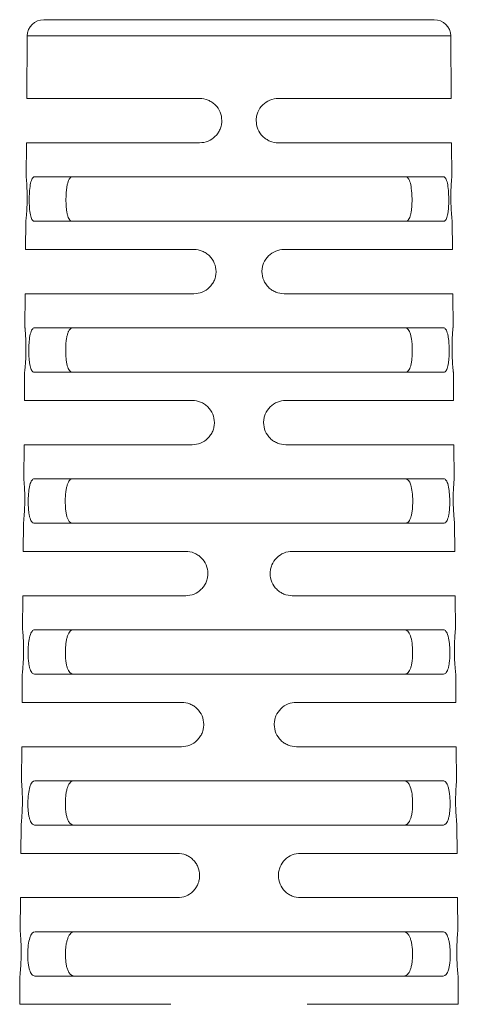
# Model space of a CAD drawing. Units: millimetres. Extents: x 2082 to 2207, y 915 to 1118.
# Drawn here: x 2088 to 2114, y 1058 to 1118 of the extents above; entities that cross this region are included whole.
import ezdxf

# ---------------------------------------------------------------- set-up
doc = ezdxf.new("R2010")
doc.units = ezdxf.units.MM

# ---------------------------------------------------------------- blocks, each defined once
blk = doc.blocks.new('1')
at = {"color": 7, "linetype": 'Continuous', "lineweight": 15}
for p, q in [((2112.986, 1118.3), (2101.079, 1118.3)), ((2088.171, 1117.308), (2088.141, 1113.5)), ((2114.016, 1113.5), (2113.986, 1117.308)), ((2088.141, 1113.5), (2098.679, 1113.5)), ((2103.479, 1113.5), (2114.016, 1113.5)), ((2088.12, 1110.8), (2088.103, 1108.725)), ((2098.679, 1110.8), (2088.12, 1110.8)), ((2114.037, 1110.8), (2103.479, 1110.8)), ((2114.054, 1108.725), (2114.037, 1110.8)), ((2088.613, 1108.725), (2113.544, 1108.725)), ((2088.082, 1106.025), (2088.069, 1104.3)), ((2113.566, 1106.025), (2088.591, 1106.025)), ((2114.088, 1104.3), (2114.075, 1106.025)), ((2088.069, 1104.3), (2098.329, 1104.3)), ((2103.829, 1104.3), (2114.088, 1104.3)), ((2088.047, 1101.6), (2088.031, 1099.525)), ((2098.329, 1101.6), (2088.047, 1101.6)), ((2114.11, 1101.6), (2103.829, 1101.6)), ((2114.126, 1099.525), (2114.11, 1101.6)), ((2088.612, 1099.525), (2113.545, 1099.525)), ((2088.01, 1096.825), (2087.996, 1095.1)), ((2113.567, 1096.825), (2088.59, 1096.825)), ((2114.161, 1095.1), (2114.147, 1096.825)), ((2087.996, 1095.1), (2098.229, 1095.1)), ((2103.929, 1095.1), (2114.161, 1095.1)), ((2087.975, 1092.4), (2087.959, 1090.325)), ((2098.229, 1092.4), (2087.975, 1092.4)), ((2114.182, 1092.4), (2103.929, 1092.4)), ((2114.198, 1090.325), (2114.182, 1092.4)), ((2088.6, 1090.325), (2113.557, 1090.325)), ((2087.938, 1087.625), (2087.924, 1085.9)), ((2113.58, 1087.625), (2088.577, 1087.625)), ((2114.233, 1085.9), (2114.219, 1087.625)), ((2087.924, 1085.9), (2097.829, 1085.9)), ((2104.329, 1085.9), (2114.233, 1085.9)), ((2087.903, 1083.2), (2087.887, 1081.125)), ((2097.829, 1083.2), (2087.903, 1083.2)), ((2114.254, 1083.2), (2104.329, 1083.2)), ((2114.27, 1081.125), (2114.254, 1083.2)), ((2088.624, 1081.125), (2113.533, 1081.125)), ((2087.865, 1078.425), (2087.852, 1076.7)), ((2113.555, 1078.425), (2088.602, 1078.425)), ((2114.305, 1076.7), (2114.292, 1078.425)), ((2087.852, 1076.7), (2097.579, 1076.7)), ((2104.579, 1076.7), (2114.305, 1076.7)), ((2087.831, 1074), (2087.814, 1071.925)), ((2097.579, 1074), (2087.831, 1074)), ((2114.326, 1074), (2104.579, 1074)), ((2114.343, 1071.925), (2114.326, 1074)), ((2088.638, 1071.925), (2113.52, 1071.925)), ((2087.793, 1069.225), (2087.78, 1067.5)), ((2113.542, 1069.225), (2088.615, 1069.225)), ((2114.377, 1067.5), (2114.364, 1069.225)), ((2087.78, 1067.5), (2097.329, 1067.5)), ((2104.829, 1067.5), (2114.377, 1067.5)), ((2087.758, 1064.8), (2087.742, 1062.725)), ((2097.329, 1064.8), (2087.758, 1064.8)), ((2114.399, 1064.8), (2104.829, 1064.8)), ((2114.415, 1062.725), (2114.399, 1064.8)), ((2088.655, 1062.725), (2113.502, 1062.725)), ((2087.721, 1060.025), (2087.707, 1058.3)), ((2113.525, 1060.025), (2088.633, 1060.025)), ((2114.45, 1058.3), (2114.436, 1060.025)), ((2087.707, 1058.3), (2096.929, 1058.3)), ((2105.229, 1058.3), (2114.45, 1058.3))]:
    blk.add_line(p, q, dxfattribs=at)
at = {"color": 8, "linetype": 'Continuous', "lineweight": 15}
blk.add_line((2113.986, 1117.308), (2088.171, 1117.308), dxfattribs=at)
at = {"color": 7, "linetype": 'Continuous', "lineweight": 15}
for centre, start, end in [((2089.171, 1117.3), 90, 179.55012), ((2112.986, 1117.3), 0.44988, 90)]:
    blk.add_arc(centre, 1, start, end, dxfattribs=at)
for points, knots in [([(2101.079, 1118.3), (2100.966, 1118.3), (2100.741, 1118.3), (2100.403, 1118.3), (2100.066, 1118.3), (2099.729, 1118.3), (2099.411, 1118.3), (2099.022, 1118.3), (2098.469, 1118.3), (2097.324, 1118.3), (2095.724, 1118.3), (2094.35, 1118.3), (2093.503, 1118.3), (2093.086, 1118.3), (2092.68, 1118.3), (2092.287, 1118.3), (2091.908, 1118.3), (2091.546, 1118.3), (2091.203, 1118.3), (2090.879, 1118.3), (2090.577, 1118.3), (2090.3, 1118.3), (2090.048, 1118.3), (2089.824, 1118.3), (2089.629, 1118.3), (2089.466, 1118.3), (2089.336, 1118.3), (2089.242, 1118.3), (2089.182, 1118.3), (2089.175, 1118.3), (2089.171, 1118.3)], [0, 0, 0, 0, 0.0180782, 0.0361564, 0.0542345, 0.0723126, 0.090391, 0.1057526, 0.1354533, 0.1807264, 0.2951139, 0.4095014, 0.4385105, 0.4679662, 0.4978687, 0.5282179, 0.5590137, 0.5902561, 0.6219452, 0.654081, 0.6866633, 0.7196923, 0.7531678, 0.78709, 0.8214587, 0.8562739, 0.8915357, 0.927244, 0.9633987, 1, 1, 1, 1]), ([(2098.679, 1113.5), (2098.855, 1113.5), (2099.028, 1113.466), (2099.273, 1113.366), (2099.35, 1113.324), (2099.497, 1113.227), (2099.567, 1113.171), (2099.755, 1112.984), (2099.856, 1112.833), (2099.992, 1112.507), (2100.028, 1112.329), (2100.029, 1112.063), (2100.02, 1111.974), (2099.985, 1111.799), (2099.96, 1111.715), (2099.891, 1111.551), (2099.849, 1111.471), (2099.75, 1111.325), (2099.694, 1111.256), (2099.504, 1111.067), (2099.355, 1110.969), (2099.029, 1110.835), (2098.855, 1110.8), (2098.679, 1110.8)], [0, 0, 0, 0, 0.125, 0.125, 0.1875, 0.1875, 0.25, 0.25, 0.375, 0.375, 0.5, 0.5, 0.5625, 0.5625, 0.625, 0.625, 0.6875, 0.6875, 0.75, 0.75, 0.875, 0.875, 1, 1, 1, 1]), ([(2103.479, 1110.8), (2103.302, 1110.8), (2103.129, 1110.834), (2102.884, 1110.935), (2102.806, 1110.976), (2102.659, 1111.073), (2102.59, 1111.13), (2102.402, 1111.317), (2102.3, 1111.468), (2102.164, 1111.794), (2102.129, 1111.973), (2102.129, 1112.238), (2102.137, 1112.328), (2102.172, 1112.502), (2102.198, 1112.587), (2102.3, 1112.833), (2102.4, 1112.982), (2102.653, 1113.233), (2102.802, 1113.332), (2103.128, 1113.466), (2103.302, 1113.5), (2103.479, 1113.5)], [0, 0, 0, 0, 0.125, 0.125, 0.1875, 0.1875, 0.25, 0.25, 0.375, 0.375, 0.5, 0.5, 0.5625, 0.5625, 0.625, 0.625, 0.75, 0.75, 0.875, 0.875, 1, 1, 1, 1]), ([(2088.103, 1108.725), (2088.105, 1108.71), (2088.108, 1108.681), (2088.128, 1108.449), (2088.15, 1108.108), (2088.165, 1107.68), (2088.164, 1107.22), (2088.147, 1106.777), (2088.12, 1106.403), (2088.094, 1106.133), (2088.084, 1106.042), (2088.081, 1106.018), (2088.083, 1106.035), (2088.084, 1106.042)], [0, 0, 0, 0, 0.104582, 0.209152, 0.314026, 0.419068, 0.523715, 0.628018, 0.732605, 0.837705, 0.942761, 0.977134, 1, 1, 1, 1]), ([(2088.591, 1106.025), (2088.541, 1106.025), (2088.495, 1106.058), (2088.437, 1106.157), (2088.419, 1106.198), (2088.386, 1106.294), (2088.372, 1106.351), (2088.334, 1106.537), (2088.315, 1106.688), (2088.293, 1107.016), (2088.288, 1107.196), (2088.29, 1107.464), (2088.292, 1107.555), (2088.3, 1107.73), (2088.305, 1107.815), (2088.326, 1108.063), (2088.347, 1108.212), (2088.402, 1108.463), (2088.436, 1108.56), (2088.517, 1108.692), (2088.563, 1108.725), (2088.613, 1108.725)], [0, 0, 0, 0, 0.125, 0.125, 0.1875, 0.1875, 0.25, 0.25, 0.375, 0.375, 0.5, 0.5, 0.5625, 0.5625, 0.625, 0.625, 0.75, 0.75, 0.875, 0.875, 1, 1, 1, 1]), ([(2090.923, 1108.725), (2090.862, 1108.725), (2090.806, 1108.693), (2090.733, 1108.595), (2090.71, 1108.555), (2090.669, 1108.46), (2090.65, 1108.405), (2090.617, 1108.281), (2090.602, 1108.213), (2090.577, 1108.066), (2090.566, 1107.986), (2090.541, 1107.739), (2090.532, 1107.558), (2090.529, 1107.199), (2090.535, 1107.018), (2090.556, 1106.769), (2090.565, 1106.689), (2090.588, 1106.541), (2090.601, 1106.473), (2090.649, 1106.285), (2090.688, 1106.188), (2090.784, 1106.058), (2090.839, 1106.025), (2090.9, 1106.025)], [0, 0, 0, 0, 0.125, 0.125, 0.1875, 0.1875, 0.25, 0.25, 0.3125, 0.3125, 0.375, 0.375, 0.5, 0.5, 0.625, 0.625, 0.6875, 0.6875, 0.75, 0.75, 0.875, 0.875, 1, 1, 1, 1]), ([(2111.257, 1106.025), (2111.318, 1106.025), (2111.373, 1106.057), (2111.445, 1106.155), (2111.466, 1106.195), (2111.506, 1106.291), (2111.524, 1106.347), (2111.555, 1106.471), (2111.569, 1106.539), (2111.591, 1106.686), (2111.601, 1106.766), (2111.622, 1107.014), (2111.629, 1107.195), (2111.626, 1107.465), (2111.624, 1107.556), (2111.614, 1107.733), (2111.608, 1107.818), (2111.582, 1108.067), (2111.558, 1108.216), (2111.491, 1108.466), (2111.449, 1108.563), (2111.351, 1108.692), (2111.295, 1108.725), (2111.235, 1108.725)], [0, 0, 0, 0, 0.125, 0.125, 0.1875, 0.1875, 0.25, 0.25, 0.3125, 0.3125, 0.375, 0.375, 0.5, 0.5, 0.5625, 0.5625, 0.625, 0.625, 0.75, 0.75, 0.875, 0.875, 1, 1, 1, 1]), ([(2113.544, 1108.725), (2113.594, 1108.725), (2113.64, 1108.692), (2113.701, 1108.593), (2113.719, 1108.553), (2113.753, 1108.457), (2113.769, 1108.401), (2113.81, 1108.215), (2113.831, 1108.064), (2113.859, 1107.736), (2113.866, 1107.556), (2113.869, 1107.289), (2113.868, 1107.198), (2113.863, 1107.022), (2113.859, 1106.937), (2113.848, 1106.772), (2113.84, 1106.692), (2113.822, 1106.545), (2113.811, 1106.477), (2113.773, 1106.288), (2113.74, 1106.191), (2113.662, 1106.059), (2113.616, 1106.025), (2113.566, 1106.025)], [0, 0, 0, 0, 0.125, 0.125, 0.1875, 0.1875, 0.25, 0.25, 0.375, 0.375, 0.5, 0.5, 0.5625, 0.5625, 0.625, 0.625, 0.6875, 0.6875, 0.75, 0.75, 0.875, 0.875, 1, 1, 1, 1]), ([(2114.075, 1106.025), (2114.073, 1106.04), (2114.07, 1106.07), (2114.046, 1106.301), (2114.019, 1106.642), (2113.997, 1107.069), (2113.991, 1107.53), (2114.001, 1107.973), (2114.021, 1108.347), (2114.043, 1108.617), (2114.052, 1108.708), (2114.054, 1108.733), (2114.053, 1108.715), (2114.052, 1108.708)], [0, 0, 0, 0, 0.104448, 0.20888, 0.313712, 0.418859, 0.523639, 0.627947, 0.732385, 0.837297, 0.942277, 0.976888, 1, 1, 1, 1]), ([(2098.329, 1104.3), (2098.504, 1104.3), (2098.677, 1104.266), (2098.921, 1104.166), (2098.999, 1104.125), (2099.146, 1104.028), (2099.216, 1103.972), (2099.404, 1103.785), (2099.506, 1103.635), (2099.642, 1103.308), (2099.678, 1103.129), (2099.679, 1102.863), (2099.67, 1102.773), (2099.635, 1102.599), (2099.609, 1102.514), (2099.541, 1102.35), (2099.498, 1102.27), (2099.4, 1102.124), (2099.343, 1102.055), (2099.153, 1101.866), (2099.004, 1101.768), (2098.678, 1101.634), (2098.504, 1101.6), (2098.329, 1101.6)], [0, 0, 0, 0, 0.125, 0.125, 0.1875, 0.1875, 0.25, 0.25, 0.375, 0.375, 0.5, 0.5, 0.5625, 0.5625, 0.625, 0.625, 0.6875, 0.6875, 0.75, 0.75, 0.875, 0.875, 1, 1, 1, 1]), ([(2103.829, 1101.6), (2103.653, 1101.6), (2103.48, 1101.634), (2103.235, 1101.734), (2103.158, 1101.775), (2103.011, 1101.872), (2102.941, 1101.929), (2102.753, 1102.116), (2102.651, 1102.267), (2102.515, 1102.593), (2102.479, 1102.772), (2102.479, 1103.038), (2102.487, 1103.129), (2102.522, 1103.303), (2102.548, 1103.387), (2102.651, 1103.634), (2102.751, 1103.783), (2103.005, 1104.034), (2103.154, 1104.133), (2103.479, 1104.266), (2103.653, 1104.3), (2103.829, 1104.3)], [0, 0, 0, 0, 0.125, 0.125, 0.1875, 0.1875, 0.25, 0.25, 0.375, 0.375, 0.5, 0.5, 0.5625, 0.5625, 0.625, 0.625, 0.75, 0.75, 0.875, 0.875, 1, 1, 1, 1]), ([(2088.031, 1099.525), (2088.033, 1099.51), (2088.036, 1099.481), (2088.056, 1099.249), (2088.078, 1098.907), (2088.092, 1098.48), (2088.091, 1098.02), (2088.074, 1097.577), (2088.048, 1097.203), (2088.022, 1096.933), (2088.012, 1096.842), (2088.009, 1096.818), (2088.011, 1096.835), (2088.012, 1096.842)], [0, 0, 0, 0, 0.104587, 0.209163, 0.314039, 0.41908, 0.523731, 0.628042, 0.732636, 0.837735, 0.94279, 0.977146, 1, 1, 1, 1]), ([(2088.59, 1096.825), (2088.537, 1096.825), (2088.488, 1096.858), (2088.424, 1096.957), (2088.405, 1096.997), (2088.37, 1097.093), (2088.354, 1097.149), (2088.326, 1097.273), (2088.314, 1097.341), (2088.294, 1097.489), (2088.285, 1097.569), (2088.266, 1097.815), (2088.261, 1097.996), (2088.263, 1098.264), (2088.265, 1098.355), (2088.274, 1098.531), (2088.28, 1098.616), (2088.303, 1098.864), (2088.325, 1099.014), (2088.386, 1099.264), (2088.422, 1099.361), (2088.509, 1099.492), (2088.559, 1099.525), (2088.612, 1099.525)], [0, 0, 0, 0, 0.125, 0.125, 0.1875, 0.1875, 0.25, 0.25, 0.3125, 0.3125, 0.375, 0.375, 0.5, 0.5, 0.5625, 0.5625, 0.625, 0.625, 0.75, 0.75, 0.875, 0.875, 1, 1, 1, 1]), ([(2090.937, 1099.525), (2090.872, 1099.525), (2090.813, 1099.493), (2090.734, 1099.396), (2090.709, 1099.357), (2090.665, 1099.262), (2090.644, 1099.206), (2090.608, 1099.083), (2090.592, 1099.015), (2090.564, 1098.868), (2090.552, 1098.788), (2090.524, 1098.541), (2090.514, 1098.359), (2090.511, 1097.998), (2090.518, 1097.817), (2090.542, 1097.567), (2090.552, 1097.487), (2090.577, 1097.339), (2090.592, 1097.271), (2090.644, 1097.083), (2090.687, 1096.987), (2090.791, 1096.858), (2090.85, 1096.825), (2090.915, 1096.825)], [0, 0, 0, 0, 0.125, 0.125, 0.1875, 0.1875, 0.25, 0.25, 0.3125, 0.3125, 0.375, 0.375, 0.5, 0.5, 0.625, 0.625, 0.6875, 0.6875, 0.75, 0.75, 0.875, 0.875, 1, 1, 1, 1]), ([(2111.242, 1096.825), (2111.307, 1096.825), (2111.366, 1096.857), (2111.444, 1096.954), (2111.467, 1096.994), (2111.511, 1097.089), (2111.53, 1097.145), (2111.565, 1097.269), (2111.579, 1097.337), (2111.605, 1097.484), (2111.615, 1097.564), (2111.639, 1097.813), (2111.646, 1097.995), (2111.644, 1098.265), (2111.641, 1098.357), (2111.631, 1098.534), (2111.624, 1098.62), (2111.596, 1098.869), (2111.569, 1099.018), (2111.458, 1099.393), (2111.349, 1099.525), (2111.22, 1099.525)], [0, 0, 0, 0, 0.125, 0.125, 0.1875, 0.1875, 0.25, 0.25, 0.3125, 0.3125, 0.375, 0.375, 0.5, 0.5, 0.5625, 0.5625, 0.625, 0.625, 0.75, 0.75, 1, 1, 1, 1]), ([(2113.545, 1099.525), (2113.599, 1099.525), (2113.648, 1099.492), (2113.713, 1099.394), (2113.733, 1099.354), (2113.77, 1099.258), (2113.786, 1099.202), (2113.816, 1099.078), (2113.829, 1099.01), (2113.852, 1098.863), (2113.862, 1098.784), (2113.885, 1098.537), (2113.894, 1098.357), (2113.897, 1097.999), (2113.891, 1097.819), (2113.872, 1097.571), (2113.864, 1097.491), (2113.843, 1097.344), (2113.832, 1097.275), (2113.789, 1097.087), (2113.754, 1096.99), (2113.669, 1096.858), (2113.621, 1096.825), (2113.567, 1096.825)], [0, 0, 0, 0, 0.125, 0.125, 0.1875, 0.1875, 0.25, 0.25, 0.3125, 0.3125, 0.375, 0.375, 0.5, 0.5, 0.625, 0.625, 0.6875, 0.6875, 0.75, 0.75, 0.875, 0.875, 1, 1, 1, 1]), ([(2114.147, 1096.825), (2114.145, 1096.84), (2114.142, 1096.87), (2114.118, 1097.101), (2114.091, 1097.442), (2114.07, 1097.869), (2114.064, 1098.33), (2114.073, 1098.773), (2114.094, 1099.147), (2114.116, 1099.417), (2114.124, 1099.508), (2114.127, 1099.533), (2114.125, 1099.515), (2114.124, 1099.508)], [0, 0, 0, 0, 0.104453, 0.208892, 0.313726, 0.418873, 0.523655, 0.627972, 0.732416, 0.837328, 0.942309, 0.976902, 1, 1, 1, 1]), ([(2098.229, 1095.1), (2098.404, 1095.1), (2098.577, 1095.066), (2098.821, 1094.966), (2098.899, 1094.925), (2099.045, 1094.829), (2099.115, 1094.772), (2099.303, 1094.586), (2099.405, 1094.435), (2099.542, 1094.109), (2099.578, 1093.93), (2099.579, 1093.663), (2099.57, 1093.573), (2099.535, 1093.399), (2099.509, 1093.314), (2099.441, 1093.15), (2099.398, 1093.07), (2099.299, 1092.923), (2099.243, 1092.855), (2099.053, 1092.666), (2098.903, 1092.568), (2098.578, 1092.434), (2098.404, 1092.4), (2098.229, 1092.4)], [0, 0, 0, 0, 0.125, 0.125, 0.1875, 0.1875, 0.25, 0.25, 0.375, 0.375, 0.5, 0.5, 0.5625, 0.5625, 0.625, 0.625, 0.6875, 0.6875, 0.75, 0.75, 0.875, 0.875, 1, 1, 1, 1]), ([(2103.929, 1092.4), (2103.753, 1092.4), (2103.58, 1092.434), (2103.336, 1092.534), (2103.258, 1092.575), (2103.111, 1092.672), (2103.041, 1092.729), (2102.853, 1092.915), (2102.751, 1093.066), (2102.615, 1093.393), (2102.579, 1093.572), (2102.579, 1093.839), (2102.587, 1093.929), (2102.622, 1094.103), (2102.648, 1094.188), (2102.751, 1094.434), (2102.851, 1094.583), (2103.105, 1094.835), (2103.254, 1094.933), (2103.579, 1095.066), (2103.753, 1095.1), (2103.929, 1095.1)], [0, 0, 0, 0, 0.125, 0.125, 0.1875, 0.1875, 0.25, 0.25, 0.375, 0.375, 0.5, 0.5, 0.5625, 0.5625, 0.625, 0.625, 0.75, 0.75, 0.875, 0.875, 1, 1, 1, 1]), ([(2087.959, 1090.325), (2087.96, 1090.31), (2087.963, 1090.281), (2087.983, 1090.049), (2088.005, 1089.707), (2088.019, 1089.28), (2088.018, 1088.82), (2088.002, 1088.377), (2087.975, 1088.003), (2087.95, 1087.733), (2087.94, 1087.642), (2087.937, 1087.618), (2087.939, 1087.635), (2087.939, 1087.642)], [0, 0, 0, 0, 0.104592, 0.209173, 0.314051, 0.419092, 0.523746, 0.628066, 0.732664, 0.837763, 0.942819, 0.977158, 1, 1, 1, 1]), ([(2088.577, 1087.625), (2088.521, 1087.625), (2088.47, 1087.658), (2088.403, 1087.756), (2088.383, 1087.796), (2088.345, 1087.892), (2088.328, 1087.948), (2088.298, 1088.072), (2088.285, 1088.14), (2088.263, 1088.288), (2088.254, 1088.368), (2088.234, 1088.615), (2088.227, 1088.796), (2088.23, 1089.065), (2088.232, 1089.156), (2088.241, 1089.332), (2088.248, 1089.417), (2088.272, 1089.665), (2088.297, 1089.815), (2088.361, 1090.065), (2088.4, 1090.161), (2088.492, 1090.292), (2088.544, 1090.325), (2088.6, 1090.325)], [0, 0, 0, 0, 0.125, 0.125, 0.1875, 0.1875, 0.25, 0.25, 0.3125, 0.3125, 0.375, 0.375, 0.5, 0.5, 0.5625, 0.5625, 0.625, 0.625, 0.75, 0.75, 0.875, 0.875, 1, 1, 1, 1]), ([(2090.938, 1090.325), (2090.87, 1090.325), (2090.807, 1090.294), (2090.723, 1090.197), (2090.698, 1090.158), (2090.65, 1090.063), (2090.628, 1090.008), (2090.589, 1089.885), (2090.572, 1089.817), (2090.543, 1089.67), (2090.53, 1089.59), (2090.5, 1089.342), (2090.489, 1089.16), (2090.485, 1088.798), (2090.493, 1088.616), (2090.519, 1088.366), (2090.53, 1088.286), (2090.557, 1088.138), (2090.573, 1088.07), (2090.666, 1087.757), (2090.779, 1087.625), (2090.915, 1087.625)], [0, 0, 0, 0, 0.125, 0.125, 0.1875, 0.1875, 0.25, 0.25, 0.3125, 0.3125, 0.375, 0.375, 0.5, 0.5, 0.625, 0.625, 0.6875, 0.6875, 0.75, 0.75, 1, 1, 1, 1]), ([(2111.242, 1087.625), (2111.31, 1087.625), (2111.372, 1087.657), (2111.454, 1087.753), (2111.479, 1087.793), (2111.525, 1087.888), (2111.546, 1087.944), (2111.583, 1088.067), (2111.599, 1088.135), (2111.626, 1088.283), (2111.638, 1088.363), (2111.664, 1088.611), (2111.672, 1088.794), (2111.669, 1089.156), (2111.658, 1089.338), (2111.618, 1089.67), (2111.588, 1089.82), (2111.471, 1090.194), (2111.355, 1090.325), (2111.219, 1090.325)], [0, 0, 0, 0, 0.125, 0.125, 0.1875, 0.1875, 0.25, 0.25, 0.3125, 0.3125, 0.375, 0.375, 0.5, 0.5, 0.625, 0.625, 0.75, 0.75, 1, 1, 1, 1]), ([(2113.557, 1090.325), (2113.614, 1090.325), (2113.665, 1090.292), (2113.734, 1090.194), (2113.755, 1090.154), (2113.794, 1090.059), (2113.812, 1090.003), (2113.844, 1089.879), (2113.858, 1089.812), (2113.882, 1089.664), (2113.893, 1089.585), (2113.918, 1089.338), (2113.927, 1089.157), (2113.93, 1088.799), (2113.924, 1088.618), (2113.903, 1088.37), (2113.894, 1088.29), (2113.872, 1088.143), (2113.859, 1088.075), (2113.814, 1087.886), (2113.777, 1087.789), (2113.687, 1087.658), (2113.636, 1087.625), (2113.58, 1087.625)], [0, 0, 0, 0, 0.125, 0.125, 0.1875, 0.1875, 0.25, 0.25, 0.3125, 0.3125, 0.375, 0.375, 0.5, 0.5, 0.625, 0.625, 0.6875, 0.6875, 0.75, 0.75, 0.875, 0.875, 1, 1, 1, 1]), ([(2114.219, 1087.625), (2114.219, 1087.625), (2114.215, 1087.66), (2114.205, 1087.762), (2114.201, 1087.803), (2114.192, 1087.901), (2114.187, 1087.958), (2114.172, 1088.145), (2114.161, 1088.295), (2114.146, 1088.62), (2114.141, 1088.798), (2114.139, 1089.062), (2114.139, 1089.151), (2114.141, 1089.325), (2114.143, 1089.409), (2114.151, 1089.654), (2114.158, 1089.803), (2114.175, 1090.055), (2114.183, 1090.154), (2114.195, 1090.29), (2114.198, 1090.325), (2114.198, 1090.325)], [0, 0, 0, 0, 0.125, 0.125, 0.1875, 0.1875, 0.25, 0.25, 0.375, 0.375, 0.5, 0.5, 0.5625, 0.5625, 0.625, 0.625, 0.75, 0.75, 0.875, 0.875, 1, 1, 1, 1]), ([(2097.829, 1085.9), (2098.003, 1085.9), (2098.175, 1085.867), (2098.419, 1085.767), (2098.497, 1085.727), (2098.643, 1085.63), (2098.713, 1085.574), (2098.902, 1085.388), (2099.004, 1085.237), (2099.142, 1084.91), (2099.178, 1084.73), (2099.179, 1084.464), (2099.17, 1084.373), (2099.135, 1084.198), (2099.109, 1084.113), (2099.04, 1083.948), (2098.997, 1083.869), (2098.898, 1083.722), (2098.842, 1083.654), (2098.651, 1083.465), (2098.502, 1083.367), (2098.176, 1083.234), (2098.003, 1083.2), (2097.829, 1083.2)], [0, 0, 0, 0, 0.125, 0.125, 0.1875, 0.1875, 0.25, 0.25, 0.375, 0.375, 0.5, 0.5, 0.5625, 0.5625, 0.625, 0.625, 0.6875, 0.6875, 0.75, 0.75, 0.875, 0.875, 1, 1, 1, 1]), ([(2104.329, 1083.2), (2104.154, 1083.2), (2103.981, 1083.234), (2103.737, 1083.333), (2103.66, 1083.374), (2103.513, 1083.471), (2103.443, 1083.527), (2103.254, 1083.714), (2103.152, 1083.865), (2103.015, 1084.192), (2102.979, 1084.372), (2102.979, 1084.639), (2102.988, 1084.729), (2103.023, 1084.904), (2103.049, 1084.989), (2103.152, 1085.236), (2103.253, 1085.385), (2103.507, 1085.636), (2103.656, 1085.734), (2103.981, 1085.866), (2104.154, 1085.9), (2104.329, 1085.9)], [0, 0, 0, 0, 0.125, 0.125, 0.1875, 0.1875, 0.25, 0.25, 0.375, 0.375, 0.5, 0.5, 0.5625, 0.5625, 0.625, 0.625, 0.75, 0.75, 0.875, 0.875, 1, 1, 1, 1]), ([(2087.887, 1081.125), (2087.888, 1081.11), (2087.891, 1081.081), (2087.911, 1080.849), (2087.933, 1080.507), (2087.947, 1080.08), (2087.946, 1079.62), (2087.929, 1079.177), (2087.903, 1078.803), (2087.877, 1078.533), (2087.867, 1078.442), (2087.865, 1078.418), (2087.866, 1078.435), (2087.867, 1078.442)], [0, 0, 0, 0, 0.104597, 0.209184, 0.314063, 0.419103, 0.523762, 0.628089, 0.732692, 0.837792, 0.942847, 0.977171, 1, 1, 1, 1]), ([(2088.602, 1078.425), (2088.542, 1078.425), (2088.487, 1078.458), (2088.414, 1078.555), (2088.392, 1078.595), (2088.351, 1078.691), (2088.332, 1078.747), (2088.299, 1078.871), (2088.285, 1078.938), (2088.26, 1079.086), (2088.25, 1079.166), (2088.227, 1079.413), (2088.22, 1079.595), (2088.222, 1079.865), (2088.225, 1079.956), (2088.235, 1080.133), (2088.242, 1080.219), (2088.269, 1080.467), (2088.296, 1080.617), (2088.366, 1080.866), (2088.409, 1080.963), (2088.508, 1081.092), (2088.564, 1081.125), (2088.624, 1081.125)], [0, 0, 0, 0, 0.125, 0.125, 0.1875, 0.1875, 0.25, 0.25, 0.3125, 0.3125, 0.375, 0.375, 0.5, 0.5, 0.5625, 0.5625, 0.625, 0.625, 0.75, 0.75, 0.875, 0.875, 1, 1, 1, 1]), ([(2090.984, 1081.125), (2090.911, 1081.125), (2090.844, 1081.094), (2090.753, 1080.998), (2090.725, 1080.959), (2090.673, 1080.866), (2090.649, 1080.81), (2090.606, 1080.687), (2090.587, 1080.62), (2090.554, 1080.473), (2090.54, 1080.393), (2090.507, 1080.144), (2090.495, 1079.961), (2090.491, 1079.598), (2090.5, 1079.414), (2090.529, 1079.164), (2090.542, 1079.083), (2090.572, 1078.935), (2090.59, 1078.867), (2090.692, 1078.555), (2090.815, 1078.425), (2090.961, 1078.425)], [0, 0, 0, 0, 0.125, 0.125, 0.1875, 0.1875, 0.25, 0.25, 0.3125, 0.3125, 0.375, 0.375, 0.5, 0.5, 0.625, 0.625, 0.6875, 0.6875, 0.75, 0.75, 1, 1, 1, 1]), ([(2111.196, 1078.425), (2111.269, 1078.425), (2111.336, 1078.456), (2111.425, 1078.552), (2111.452, 1078.592), (2111.503, 1078.686), (2111.526, 1078.741), (2111.567, 1078.865), (2111.584, 1078.932), (2111.615, 1079.08), (2111.627, 1079.16), (2111.657, 1079.41), (2111.666, 1079.593), (2111.663, 1079.957), (2111.651, 1080.14), (2111.606, 1080.473), (2111.573, 1080.623), (2111.444, 1080.995), (2111.319, 1081.125), (2111.173, 1081.125)], [0, 0, 0, 0, 0.125, 0.125, 0.1875, 0.1875, 0.25, 0.25, 0.3125, 0.3125, 0.375, 0.375, 0.5, 0.5, 0.625, 0.625, 0.75, 0.75, 1, 1, 1, 1]), ([(2113.533, 1081.125), (2113.593, 1081.125), (2113.648, 1081.093), (2113.723, 1080.995), (2113.746, 1080.955), (2113.788, 1080.86), (2113.808, 1080.805), (2113.843, 1080.681), (2113.858, 1080.613), (2113.885, 1080.466), (2113.897, 1080.387), (2113.924, 1080.14), (2113.934, 1079.958), (2113.937, 1079.599), (2113.93, 1079.417), (2113.907, 1079.169), (2113.897, 1079.088), (2113.873, 1078.941), (2113.859, 1078.873), (2113.809, 1078.685), (2113.768, 1078.588), (2113.67, 1078.458), (2113.615, 1078.425), (2113.555, 1078.425)], [0, 0, 0, 0, 0.125, 0.125, 0.1875, 0.1875, 0.25, 0.25, 0.3125, 0.3125, 0.375, 0.375, 0.5, 0.5, 0.625, 0.625, 0.6875, 0.6875, 0.75, 0.75, 0.875, 0.875, 1, 1, 1, 1]), ([(2114.292, 1078.425), (2114.29, 1078.44), (2114.287, 1078.47), (2114.263, 1078.701), (2114.236, 1079.042), (2114.215, 1079.469), (2114.209, 1079.93), (2114.219, 1080.373), (2114.239, 1080.747), (2114.26, 1081.017), (2114.269, 1081.108), (2114.271, 1081.133), (2114.27, 1081.115), (2114.269, 1081.108)], [0, 0, 0, 0, 0.104465, 0.208915, 0.313753, 0.418898, 0.523686, 0.62802, 0.732476, 0.837389, 0.94237, 0.976928, 1, 1, 1, 1]), ([(2097.579, 1076.7), (2097.753, 1076.7), (2097.924, 1076.667), (2098.168, 1076.568), (2098.245, 1076.527), (2098.392, 1076.431), (2098.462, 1076.375), (2098.651, 1076.189), (2098.754, 1076.038), (2098.892, 1075.711), (2098.928, 1075.531), (2098.929, 1075.264), (2098.92, 1075.173), (2098.885, 1074.998), (2098.859, 1074.912), (2098.79, 1074.748), (2098.747, 1074.668), (2098.647, 1074.521), (2098.591, 1074.452), (2098.4, 1074.264), (2098.25, 1074.166), (2097.926, 1074.034), (2097.753, 1074), (2097.579, 1074)], [0, 0, 0, 0, 0.125, 0.125, 0.1875, 0.1875, 0.25, 0.25, 0.375, 0.375, 0.5, 0.5, 0.5625, 0.5625, 0.625, 0.625, 0.6875, 0.6875, 0.75, 0.75, 0.875, 0.875, 1, 1, 1, 1]), ([(2104.579, 1074), (2104.404, 1074), (2104.232, 1074.034), (2103.989, 1074.133), (2103.911, 1074.173), (2103.764, 1074.27), (2103.694, 1074.326), (2103.505, 1074.513), (2103.403, 1074.664), (2103.265, 1074.992), (2103.229, 1075.172), (2103.229, 1075.439), (2103.238, 1075.53), (2103.273, 1075.705), (2103.299, 1075.79), (2103.403, 1076.037), (2103.504, 1076.186), (2103.758, 1076.437), (2103.907, 1076.535), (2104.232, 1076.667), (2104.404, 1076.7), (2104.579, 1076.7)], [0, 0, 0, 0, 0.125, 0.125, 0.1875, 0.1875, 0.25, 0.25, 0.375, 0.375, 0.5, 0.5, 0.5625, 0.5625, 0.625, 0.625, 0.75, 0.75, 0.875, 0.875, 1, 1, 1, 1]), ([(2087.814, 1071.925), (2087.814, 1071.925), (2087.818, 1071.89), (2087.827, 1071.788), (2087.83, 1071.747), (2087.838, 1071.649), (2087.842, 1071.592), (2087.854, 1071.405), (2087.862, 1071.255), (2087.872, 1070.93), (2087.874, 1070.752), (2087.872, 1070.488), (2087.87, 1070.398), (2087.866, 1070.225), (2087.862, 1070.141), (2087.851, 1069.896), (2087.841, 1069.747), (2087.821, 1069.495), (2087.811, 1069.396), (2087.797, 1069.26), (2087.793, 1069.225), (2087.793, 1069.225)], [0, 0, 0, 0, 0.125, 0.125, 0.1875, 0.1875, 0.25, 0.25, 0.375, 0.375, 0.5, 0.5, 0.5625, 0.5625, 0.625, 0.625, 0.75, 0.75, 0.875, 0.875, 1, 1, 1, 1]), ([(2088.615, 1069.225), (2088.552, 1069.225), (2088.494, 1069.257), (2088.416, 1069.355), (2088.392, 1069.395), (2088.348, 1069.489), (2088.328, 1069.545), (2088.292, 1069.669), (2088.277, 1069.737), (2088.251, 1069.884), (2088.24, 1069.965), (2088.214, 1070.212), (2088.206, 1070.395), (2088.209, 1070.755), (2088.22, 1070.937), (2088.259, 1071.268), (2088.288, 1071.418), (2088.401, 1071.792), (2088.511, 1071.925), (2088.638, 1071.925)], [0, 0, 0, 0, 0.125, 0.125, 0.1875, 0.1875, 0.25, 0.25, 0.3125, 0.3125, 0.375, 0.375, 0.5, 0.5, 0.625, 0.625, 0.75, 0.75, 1, 1, 1, 1]), ([(2091.016, 1071.925), (2090.939, 1071.925), (2090.868, 1071.894), (2090.739, 1071.768), (2090.683, 1071.674), (2090.614, 1071.49), (2090.593, 1071.422), (2090.558, 1071.276), (2090.543, 1071.195), (2090.506, 1070.946), (2090.493, 1070.762), (2090.49, 1070.397), (2090.499, 1070.213), (2090.531, 1069.962), (2090.545, 1069.881), (2090.578, 1069.733), (2090.597, 1069.665), (2090.708, 1069.353), (2090.839, 1069.225), (2090.993, 1069.225)], [0, 0, 0, 0, 0.125, 0.125, 0.25, 0.25, 0.3125, 0.3125, 0.375, 0.375, 0.5, 0.5, 0.625, 0.625, 0.6875, 0.6875, 0.75, 0.75, 1, 1, 1, 1]), ([(2111.165, 1069.225), (2111.241, 1069.225), (2111.312, 1069.256), (2111.439, 1069.383), (2111.493, 1069.477), (2111.559, 1069.662), (2111.578, 1069.73), (2111.611, 1069.877), (2111.625, 1069.958), (2111.657, 1070.208), (2111.667, 1070.392), (2111.664, 1070.757), (2111.651, 1070.941), (2111.603, 1071.275), (2111.568, 1071.425), (2111.429, 1071.797), (2111.295, 1071.925), (2111.141, 1071.925)], [0, 0, 0, 0, 0.125, 0.125, 0.25, 0.25, 0.3125, 0.3125, 0.375, 0.375, 0.5, 0.5, 0.625, 0.625, 0.75, 0.75, 1, 1, 1, 1]), ([(2113.52, 1071.925), (2113.583, 1071.925), (2113.642, 1071.893), (2113.721, 1071.796), (2113.746, 1071.756), (2113.791, 1071.662), (2113.812, 1071.606), (2113.85, 1071.483), (2113.866, 1071.415), (2113.895, 1071.268), (2113.907, 1071.188), (2113.937, 1070.941), (2113.948, 1070.759), (2113.951, 1070.398), (2113.943, 1070.216), (2113.918, 1069.967), (2113.907, 1069.887), (2113.881, 1069.74), (2113.865, 1069.671), (2113.776, 1069.358), (2113.669, 1069.225), (2113.542, 1069.225)], [0, 0, 0, 0, 0.125, 0.125, 0.1875, 0.1875, 0.25, 0.25, 0.3125, 0.3125, 0.375, 0.375, 0.5, 0.5, 0.625, 0.625, 0.6875, 0.6875, 0.75, 0.75, 1, 1, 1, 1]), ([(2114.364, 1069.225), (2114.362, 1069.24), (2114.359, 1069.27), (2114.336, 1069.501), (2114.309, 1069.842), (2114.288, 1070.269), (2114.281, 1070.73), (2114.291, 1071.173), (2114.311, 1071.547), (2114.333, 1071.817), (2114.341, 1071.908), (2114.343, 1071.933), (2114.342, 1071.915), (2114.341, 1071.908)], [0, 0, 0, 0, 0.104471, 0.208927, 0.313767, 0.418911, 0.523702, 0.628042, 0.732505, 0.837419, 0.942401, 0.976942, 1, 1, 1, 1]), ([(2097.329, 1067.5), (2097.502, 1067.5), (2097.673, 1067.467), (2097.917, 1067.368), (2097.994, 1067.328), (2098.141, 1067.232), (2098.211, 1067.176), (2098.337, 1067.052), (2098.394, 1066.984), (2098.494, 1066.837), (2098.537, 1066.758), (2098.641, 1066.512), (2098.678, 1066.331), (2098.679, 1066.064), (2098.67, 1065.973), (2098.635, 1065.797), (2098.609, 1065.712), (2098.539, 1065.547), (2098.496, 1065.467), (2098.397, 1065.32), (2098.34, 1065.251), (2098.149, 1065.063), (2097.999, 1064.965), (2097.675, 1064.834), (2097.502, 1064.8), (2097.329, 1064.8)], [0, 0, 0, 0, 0.125, 0.125, 0.1875, 0.1875, 0.25, 0.25, 0.3125, 0.3125, 0.375, 0.375, 0.5, 0.5, 0.5625, 0.5625, 0.625, 0.625, 0.6875, 0.6875, 0.75, 0.75, 0.875, 0.875, 1, 1, 1, 1]), ([(2104.829, 1064.8), (2104.655, 1064.8), (2104.483, 1064.833), (2104.24, 1064.932), (2104.162, 1064.973), (2104.016, 1065.069), (2103.945, 1065.125), (2103.756, 1065.311), (2103.653, 1065.462), (2103.515, 1065.791), (2103.479, 1065.971), (2103.479, 1066.239), (2103.488, 1066.33), (2103.523, 1066.506), (2103.549, 1066.591), (2103.653, 1066.838), (2103.755, 1066.988), (2104.01, 1067.238), (2104.159, 1067.335), (2104.483, 1067.467), (2104.655, 1067.5), (2104.829, 1067.5)], [0, 0, 0, 0, 0.125, 0.125, 0.1875, 0.1875, 0.25, 0.25, 0.375, 0.375, 0.5, 0.5, 0.5625, 0.5625, 0.625, 0.625, 0.75, 0.75, 0.875, 0.875, 1, 1, 1, 1]), ([(2087.742, 1062.725), (2087.744, 1062.71), (2087.746, 1062.681), (2087.766, 1062.449), (2087.788, 1062.107), (2087.802, 1061.68), (2087.801, 1061.22), (2087.784, 1060.777), (2087.758, 1060.403), (2087.733, 1060.133), (2087.723, 1060.042), (2087.72, 1060.018), (2087.722, 1060.035), (2087.723, 1060.042)], [0, 0, 0, 0, 0.104607, 0.209203, 0.314087, 0.419126, 0.523791, 0.628135, 0.732748, 0.837847, 0.942902, 0.977194, 1, 1, 1, 1]), ([(2088.633, 1060.025), (2088.566, 1060.025), (2088.505, 1060.057), (2088.422, 1060.154), (2088.397, 1060.194), (2088.35, 1060.288), (2088.328, 1060.344), (2088.29, 1060.467), (2088.274, 1060.535), (2088.245, 1060.683), (2088.233, 1060.763), (2088.206, 1061.011), (2088.197, 1061.194), (2088.2, 1061.556), (2088.212, 1061.738), (2088.254, 1062.07), (2088.285, 1062.22), (2088.406, 1062.593), (2088.522, 1062.725), (2088.655, 1062.725)], [0, 0, 0, 0, 0.125, 0.125, 0.1875, 0.1875, 0.25, 0.25, 0.3125, 0.3125, 0.375, 0.375, 0.5, 0.5, 0.625, 0.625, 0.75, 0.75, 1, 1, 1, 1]), ([(2091.054, 1062.725), (2090.973, 1062.725), (2090.898, 1062.695), (2090.761, 1062.569), (2090.701, 1062.476), (2090.627, 1062.292), (2090.605, 1062.225), (2090.567, 1062.079), (2090.551, 1061.998), (2090.524, 1061.831), (2090.514, 1061.745), (2090.5, 1061.565), (2090.496, 1061.472), (2090.493, 1061.197), (2090.504, 1061.012), (2090.539, 1060.76), (2090.554, 1060.679), (2090.589, 1060.531), (2090.61, 1060.463), (2090.729, 1060.152), (2090.869, 1060.025), (2091.03, 1060.025)], [0, 0, 0, 0, 0.125, 0.125, 0.25, 0.25, 0.3125, 0.3125, 0.375, 0.375, 0.4375, 0.4375, 0.5, 0.5, 0.625, 0.625, 0.6875, 0.6875, 0.75, 0.75, 1, 1, 1, 1]), ([(2111.127, 1060.025), (2111.208, 1060.025), (2111.282, 1060.056), (2111.417, 1060.181), (2111.475, 1060.275), (2111.546, 1060.46), (2111.567, 1060.527), (2111.602, 1060.675), (2111.617, 1060.756), (2111.652, 1061.007), (2111.663, 1061.191), (2111.66, 1061.558), (2111.646, 1061.743), (2111.607, 1061.994), (2111.591, 1062.074), (2111.553, 1062.222), (2111.531, 1062.29), (2111.407, 1062.599), (2111.265, 1062.725), (2111.103, 1062.725)], [0, 0, 0, 0, 0.125, 0.125, 0.25, 0.25, 0.3125, 0.3125, 0.375, 0.375, 0.5, 0.5, 0.625, 0.625, 0.6875, 0.6875, 0.75, 0.75, 1, 1, 1, 1]), ([(2113.502, 1062.725), (2113.568, 1062.725), (2113.63, 1062.693), (2113.715, 1062.597), (2113.741, 1062.557), (2113.789, 1062.463), (2113.811, 1062.408), (2113.851, 1062.284), (2113.869, 1062.217), (2113.9, 1062.07), (2113.913, 1061.99), (2113.945, 1061.742), (2113.957, 1061.56), (2113.96, 1061.198), (2113.952, 1061.016), (2113.924, 1060.766), (2113.912, 1060.686), (2113.884, 1060.538), (2113.867, 1060.47), (2113.772, 1060.157), (2113.658, 1060.025), (2113.525, 1060.025)], [0, 0, 0, 0, 0.125, 0.125, 0.1875, 0.1875, 0.25, 0.25, 0.3125, 0.3125, 0.375, 0.375, 0.5, 0.5, 0.625, 0.625, 0.6875, 0.6875, 0.75, 0.75, 1, 1, 1, 1]), ([(2114.436, 1060.025), (2114.434, 1060.04), (2114.431, 1060.07), (2114.408, 1060.301), (2114.381, 1060.642), (2114.36, 1061.069), (2114.354, 1061.53), (2114.364, 1061.973), (2114.384, 1062.347), (2114.405, 1062.617), (2114.413, 1062.708), (2114.416, 1062.733), (2114.414, 1062.715), (2114.413, 1062.708)], [0, 0, 0, 0, 0.104476, 0.208938, 0.313781, 0.418922, 0.523717, 0.628066, 0.732533, 0.837449, 0.942431, 0.976955, 1, 1, 1, 1])]:
    blk.add_open_spline(points, degree=3, knots=knots, dxfattribs=at)

msp = doc.modelspace()

# ---------------------------------------------------------------- block references
msp.add_blockref('1', (0, 0))

doc.saveas('drawing.dxf')
